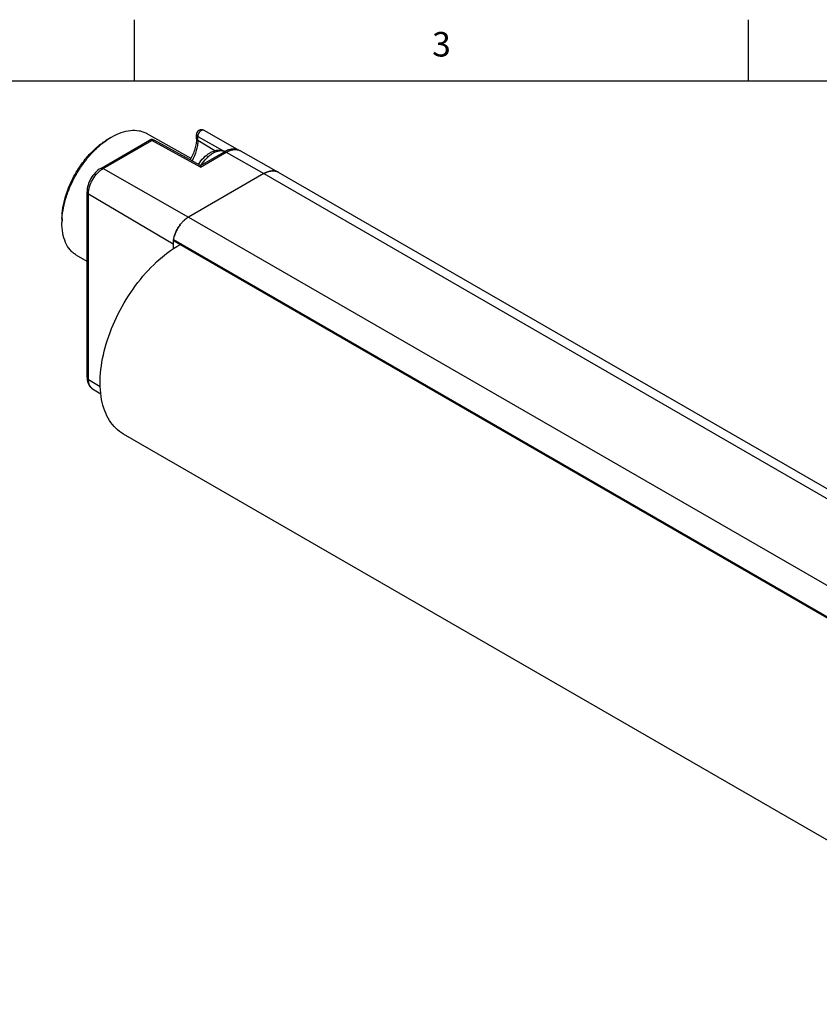
# Model space of a CAD drawing. Units: inches. Extents: x 0.7 to 21.3, y 0.5 to 16.
# Drawn here: x 13 to 16.3, y 12 to 16 of the extents above; entities that cross this region are included whole.
import ezdxf

# ---------------------------------------------------------------- set-up
doc = ezdxf.new("R2010")
doc.units = ezdxf.units.IN
doc.header["$LTSCALE"] = 1.21
doc.header["$MEASUREMENT"] = 0
doc.layers.get('0').update_dxf_attribs({"linetype": 'CONTINUOUS'})
doc.layers.add('AXIS', color=7, linetype='CONTINUOUS')
doc.styles.add('TEXTSTYLE_2', font='txt', dxfattribs={"width": 0.8})

msp = doc.modelspace()

# ---------------------------------------------------------------- linework, layer by layer
at = {"color": 7, "linetype": 'CONTINUOUS'}
for p, q in [((13.507, 15.75), (13.507, 16)), ((16.007, 15.75), (16.007, 16)), ((21.05, 15.75), (0.964, 15.75)), ((13.3985, 15.513), (13.4123, 15.5211)), ((13.4123, 15.5211), (13.4141, 15.5221)), ((13.7372, 15.4349), (13.5562, 15.5368)), ((13.7595, 15.5323), (13.7595, 15.5322)), ((13.7595, 15.5154), (13.7595, 15.5322)), ((13.765, 15.5075), (13.765, 15.5244)), ((13.765, 15.5244), (13.8672, 15.4668)), ((13.7888, 15.5494), (13.9348, 15.4672)), ((13.3694, 15.3945), (13.5681, 15.5092)), ((13.3792, 15.3936), (13.5778, 15.5083)), ((13.7761, 15.3997), (13.5778, 15.5083)), ((13.776, 15.4061), (13.5874, 15.5094)), ((13.8343, 15.4661), (13.765, 15.5075)), ((13.7759, 15.4061), (13.8707, 15.4609)), ((13.7761, 15.3997), (13.8805, 15.46)), ((13.8805, 15.46), (14.0337, 15.373)), ((13.9382, 15.4659), (14.0924, 15.3791)), ((13.7761, 15.3997), (13.776, 15.4061)), ((13.3792, 15.3936), (13.7273, 15.1961)), ((14.0337, 15.373), (13.7273, 15.1961)), ((14.0337, 15.373), (18.9055, 12.5603)), ((14.0927, 15.3789), (14.0924, 15.3791)), ((14.0927, 15.3789), (18.9646, 12.5662)), ((13.3139, 14.5429), (13.3139, 15.2983)), ((13.3196, 14.5349), (13.3196, 15.2904)), ((13.3196, 15.2904), (13.6646, 15.0876)), ((13.2119, 15.1898), (13.2118, 15.1738)), ((13.7273, 15.1961), (18.5991, 12.3834)), ((13.6646, 15.0876), (13.6646, 15.0662)), ((13.6662, 15.1044), (18.538, 12.2917)), ((13.6676, 15.0993), (18.5375, 12.2877)), ((13.6694, 15.1182), (13.6694, 15.118)), ((13.3139, 15.0154), (13.2701, 15.0413)), ((13.3196, 14.5349), (13.3679, 14.5065)), ((13.3367, 14.4965), (13.3705, 14.4765))]:
    msp.add_line(p, q, dxfattribs=at)
for centre, radius, start, end in [((13.559, 15.2718), 0.2892, 120.4766, 123.5854), ((13.7791, 15.5322), 0.0197, 60.6283, 180.0192), ((13.5779, 15.4921), 0.0197, 84.2217, 119.9994), ((13.9227, 15.3711), 0.1037, 115.4517, 120.0602), ((14.0765, 15.3044), 0.0807, 108.6922, 109.6571), ((14.0717, 15.3406), 0.0438, 78.2546, 79.7284), ((14.0732, 15.3449), 0.0392, 60.6239, 60.9685), ((14.0731, 15.3448), 0.0393, 60.0006, 60.6185), ((13.4963, 15.1716), 0.2845, 176.3935, 179.5517), ((13.8139, 15.0739), 0.1511, 143.4311, 149.805), ((13.7985, 15.0866), 0.1311, 136.2061, 136.8167), ((13.7831, 15.1033), 0.1084, 128.6114, 129.2914), ((13.8102, 15.0753), 0.1472, 156.2299, 156.805), ((13.8148, 15.0732), 0.1523, 150.3025, 156.1997), ((13.8155, 15.0728), 0.153, 149.7786, 150.3068), ((13.7705, 15.086), 0.106, 171.093, 172.758), ((13.7734, 15.0856), 0.1089, 170.6353, 171.0983), ((13.775, 15.0853), 0.1105, 170.1001, 170.6351)]:
    msp.add_arc(centre, radius, start, end, dxfattribs=at)
for points, knots in [([(13.4141, 15.5221), (13.4265, 15.5293), (13.4513, 15.5411), (13.4894, 15.5504), (13.5198, 15.5498), (13.5416, 15.544), (13.5515, 15.5394), (13.5562, 15.5368)], [0, 0, 0, 0, 0.289388, 0.548485, 0.781661, 0.891894, 1, 1, 1, 1]), ([(13.7595, 15.5322), (13.7595, 15.5315), (13.7597, 15.53), (13.7608, 15.5279), (13.7626, 15.5259), (13.7641, 15.5248), (13.765, 15.5244)], [0, 0, 0, 0, 0.218614, 0.452075, 0.711195, 1, 1, 1, 1]), ([(13.7888, 15.5494), (13.7878, 15.55), (13.7852, 15.5506), (13.7811, 15.5499), (13.777, 15.5477), (13.7731, 15.5443), (13.7697, 15.5399), (13.767, 15.5348), (13.7653, 15.5296), (13.7649, 15.526), (13.765, 15.5244)], [0, 0, 0, 0, 0.089802, 0.190955, 0.308613, 0.441599, 0.584677, 0.730509, 0.871245, 1, 1, 1, 1]), ([(13.2119, 15.1898), (13.212, 15.2045), (13.2149, 15.2352), (13.2258, 15.2815), (13.2431, 15.3283), (13.2662, 15.3739), (13.2942, 15.4167), (13.326, 15.4551), (13.3606, 15.4877), (13.3857, 15.5055), (13.3985, 15.513)], [0, 0, 0, 0, 0.114384, 0.2376, 0.367148, 0.499993, 0.632838, 0.76239, 0.885603, 1, 1, 1, 1]), ([(13.2123, 15.1894), (13.2133, 15.2043), (13.2174, 15.2349), (13.2295, 15.2806), (13.2473, 15.3267), (13.2703, 15.3715), (13.2976, 15.4138), (13.3286, 15.4522), (13.3622, 15.4856), (13.3866, 15.5045), (13.399, 15.5128)], [0, 0, 0, 0, 0.11604, 0.239574, 0.368411, 0.499988, 0.631566, 0.760405, 0.883937, 1, 1, 1, 1]), ([(13.5778, 15.5083), (13.577, 15.5088), (13.5753, 15.5096), (13.5727, 15.5102), (13.5702, 15.5101), (13.5687, 15.5096), (13.5681, 15.5092)], [0, 0, 0, 0, 0.289032, 0.548418, 0.781767, 1, 1, 1, 1]), ([(13.5778, 15.5083), (13.5787, 15.5088), (13.5803, 15.5096), (13.5829, 15.5103), (13.5853, 15.5103), (13.5868, 15.5098), (13.5874, 15.5094)], [0, 0, 0, 0, 0.289532, 0.549029, 0.782178, 1, 1, 1, 1]), ([(13.7595, 15.5154), (13.7595, 15.5086), (13.7582, 15.4944), (13.7515, 15.4649), (13.7421, 15.443), (13.7343, 15.429)], [0, 0, 0, 0, 0.222969, 0.468745, 1, 1, 1, 1]), ([(13.765, 15.5075), (13.765, 15.5009), (13.7638, 15.4872), (13.7575, 15.459), (13.7487, 15.4383), (13.7413, 15.4251)], [0, 0, 0, 0, 0.228741, 0.475082, 1, 1, 1, 1]), ([(13.7595, 15.5154), (13.7595, 15.5146), (13.7597, 15.5131), (13.7608, 15.511), (13.7626, 15.509), (13.7641, 15.508), (13.765, 15.5075)], [0, 0, 0, 0, 0.218714, 0.45227, 0.711473, 1, 1, 1, 1]), ([(13.7679, 15.4106), (13.7739, 15.4204), (13.7876, 15.4383), (13.8052, 15.4526), (13.8146, 15.458)], [0, 0, 0, 0, 0.516412, 1, 1, 1, 1]), ([(13.7786, 15.4077), (13.7851, 15.418), (13.7961, 15.4323), (13.8134, 15.4478), (13.8225, 15.4541), (13.8271, 15.4567)], [0, 0, 0, 0, 0.524803, 0.770869, 1, 1, 1, 1]), ([(13.8146, 15.458), (13.8194, 15.4608), (13.8294, 15.4655), (13.8453, 15.4692), (13.8613, 15.469), (13.8715, 15.4658), (13.8762, 15.4635)], [0, 0, 0, 0, 0.2605, 0.511108, 0.756485, 1, 1, 1, 1]), ([(13.8271, 15.4567), (13.8313, 15.4592), (13.8398, 15.4633), (13.8529, 15.4668), (13.8653, 15.467), (13.8729, 15.465), (13.8763, 15.4634)], [0, 0, 0, 0, 0.28783, 0.547415, 0.782071, 1, 1, 1, 1]), ([(13.8707, 15.4609), (13.8714, 15.4612), (13.8728, 15.4618), (13.8753, 15.4618), (13.8779, 15.4612), (13.8796, 15.4604), (13.8805, 15.46)], [0, 0, 0, 0, 0.218233, 0.451582, 0.710968, 1, 1, 1, 1]), ([(13.9382, 15.4659), (13.9338, 15.4684), (13.9243, 15.4721), (13.9088, 15.4734), (13.8931, 15.4709), (13.8831, 15.4671), (13.8781, 15.4647)], [0, 0, 0, 0, 0.241315, 0.485528, 0.73683, 1, 1, 1, 1]), ([(13.8805, 15.46), (13.8855, 15.4629), (13.8956, 15.4677), (13.9111, 15.4715), (13.9256, 15.4712), (13.9344, 15.4681), (13.9382, 15.4659)], [0, 0, 0, 0, 0.289589, 0.54889, 0.782231, 1, 1, 1, 1]), ([(13.3694, 15.3945), (13.3614, 15.3898), (13.3464, 15.3774), (13.329, 15.3537), (13.3172, 15.3268), (13.3139, 15.3076), (13.3139, 15.2983)], [0, 0, 0, 0, 0.241614, 0.500004, 0.758393, 1, 1, 1, 1]), ([(13.3196, 15.2904), (13.3196, 15.2951), (13.3204, 15.3049), (13.3251, 15.325), (13.336, 15.3497), (13.3519, 15.3715), (13.367, 15.3856), (13.3751, 15.3912), (13.3792, 15.3936)], [0, 0, 0, 0, 0.114257, 0.237539, 0.500002, 0.762464, 0.885744, 1, 1, 1, 1]), ([(13.3694, 15.3945), (13.3701, 15.3949), (13.3715, 15.3954), (13.374, 15.3955), (13.3766, 15.3949), (13.3783, 15.3941), (13.3792, 15.3936)], [0, 0, 0, 0, 0.218233, 0.451582, 0.710968, 1, 1, 1, 1]), ([(14.0337, 15.373), (14.0388, 15.376), (14.0467, 15.3798), (14.0576, 15.3829), (14.0653, 15.3843), (14.0727, 15.3846), (14.0797, 15.3838), (14.0863, 15.382), (14.0904, 15.3802), (14.0924, 15.3791)], [0, 0, 0, 0, 0.289074, 0.42234, 0.548354, 0.667833, 0.781888, 0.892005, 1, 1, 1, 1]), ([(14.0493, 15.3804), (14.048, 15.3799), (14.0427, 15.3778), (14.0375, 15.3752), (14.0337, 15.373)], [0, 0, 0, 0, 0.240703, 1, 1, 1, 1]), ([(14.0795, 15.3837), (14.075, 15.3845), (14.0651, 15.3847), (14.0555, 15.3824), (14.0506, 15.3808)], [0, 0, 0, 0, 0.474558, 1, 1, 1, 1]), ([(14.0922, 15.3792), (14.0913, 15.3797), (14.0876, 15.3815), (14.0837, 15.3828), (14.0807, 15.3835)], [0, 0, 0, 0, 0.247406, 1, 1, 1, 1]), ([(13.3139, 15.2983), (13.3139, 15.2976), (13.3142, 15.296), (13.3153, 15.2939), (13.3172, 15.2919), (13.3187, 15.2908), (13.3196, 15.2904)], [0, 0, 0, 0, 0.21823, 0.451578, 0.710965, 1, 1, 1, 1]), ([(13.2701, 15.0413), (13.2655, 15.044), (13.2565, 15.0504), (13.2404, 15.0666), (13.2245, 15.0931), (13.2137, 15.1314), (13.2117, 15.1592), (13.2118, 15.1738)], [0, 0, 0, 0, 0.107849, 0.217865, 0.450834, 0.710126, 1, 1, 1, 1]), ([(13.6662, 15.1044), (13.6669, 15.1089), (13.6691, 15.1181), (13.674, 15.1317), (13.6803, 15.145), (13.6879, 15.1578), (13.6966, 15.1696), (13.7062, 15.1801), (13.7163, 15.189), (13.7236, 15.194), (13.7273, 15.1961)], [0, 0, 0, 0, 0.122007, 0.249545, 0.380375, 0.512062, 0.64212, 0.768159, 0.888031, 1, 1, 1, 1]), ([(13.7145, 15.1872), (13.7136, 15.1865), (13.7099, 15.1833), (13.7064, 15.18), (13.7038, 15.1773)], [0, 0, 0, 0, 0.244563, 1, 1, 1, 1]), ([(13.7273, 15.1961), (13.7263, 15.1955), (13.7222, 15.1931), (13.7183, 15.1903), (13.7155, 15.188)], [0, 0, 0, 0, 0.241793, 1, 1, 1, 1]), ([(13.6749, 15.1333), (13.6744, 15.1321), (13.6723, 15.1271), (13.6706, 15.122), (13.6694, 15.1182)], [0, 0, 0, 0, 0.253357, 1, 1, 1, 1]), ([(13.6654, 15.0994), (13.6653, 15.0984), (13.6648, 15.0945), (13.6646, 15.0905), (13.6646, 15.0876)], [0, 0, 0, 0, 0.256889, 1, 1, 1, 1]), ([(13.6676, 15.0993), (13.6673, 15.0995), (13.6667, 15.1001), (13.6662, 15.1013), (13.666, 15.1028), (13.6661, 15.1038), (13.6662, 15.1044)], [0, 0, 0, 0, 0.206254, 0.435273, 0.699478, 1, 1, 1, 1]), ([(13.3139, 14.5429), (13.3139, 14.5382), (13.3147, 14.529), (13.3188, 14.5158), (13.3261, 14.5045), (13.333, 14.4987), (13.3367, 14.4965)], [0, 0, 0, 0, 0.260939, 0.511428, 0.756543, 1, 1, 1, 1]), ([(13.3139, 14.5429), (13.3139, 14.5421), (13.3142, 14.5406), (13.3153, 14.5384), (13.3172, 14.5365), (13.3187, 14.5354), (13.3196, 14.5349)], [0, 0, 0, 0, 0.21823, 0.451578, 0.710965, 1, 1, 1, 1]), ([(13.3367, 14.4965), (13.334, 14.4981), (13.3289, 14.5025), (13.3234, 14.5115), (13.3202, 14.5226), (13.3196, 14.5307), (13.3196, 14.5349)], [0, 0, 0, 0, 0.217757, 0.451102, 0.710406, 1, 1, 1, 1])]:
    msp.add_open_spline(points, degree=3, knots=knots, dxfattribs=at)
for points in [[(13.5874, 15.5094), (13.5851, 15.5107), (13.5825, 15.5115), (13.5799, 15.5117)], [(13.6662, 15.1044), (13.6661, 15.1044), (13.6661, 15.1043), (13.6661, 15.1043)]]:
    msp.add_open_spline(points, degree=3, dxfattribs=at)
at = {"layer": 'AXIS', "color": 7, "linetype": 'CONTINUOUS'}
for p, q in [((13.6915, 15.0838), (13.6929, 15.0847)), ((17.7142, 12.7614), (13.6915, 15.0838)), ((17.4849, 11.9897), (13.4622, 14.3121))]:
    msp.add_line(p, q, dxfattribs=at)
msp.add_open_spline([(13.4622, 14.3121), (13.4508, 14.3187), (13.4294, 14.3351), (13.4036, 14.3677), (13.3843, 14.4076), (13.367, 14.4717), (13.3649, 14.5652), (13.3891, 14.6839), (13.4378, 14.8046), (13.5073, 14.9176), (13.5916, 15.0135), (13.6575, 15.0642), (13.6915, 15.0838)], degree=3, knots=[0, 0, 0, 0, 0.04286, 0.08749, 0.135325, 0.18729, 0.304557, 0.438228, 0.582575, 0.72973, 0.871322, 1, 1, 1, 1], dxfattribs=at)

# ---------------------------------------------------------------- texts
at = {"color": 7, "linetype": 'CONTINUOUS', "insert": (14.757, 15.95), "char_height": 0.1, "width": 0.08, "attachment_point": 2, "line_spacing_factor": 0.9, "style": 'TEXTSTYLE_2'}
msp.add_mtext('3', dxfattribs=at)

doc.saveas('drawing.dxf')
